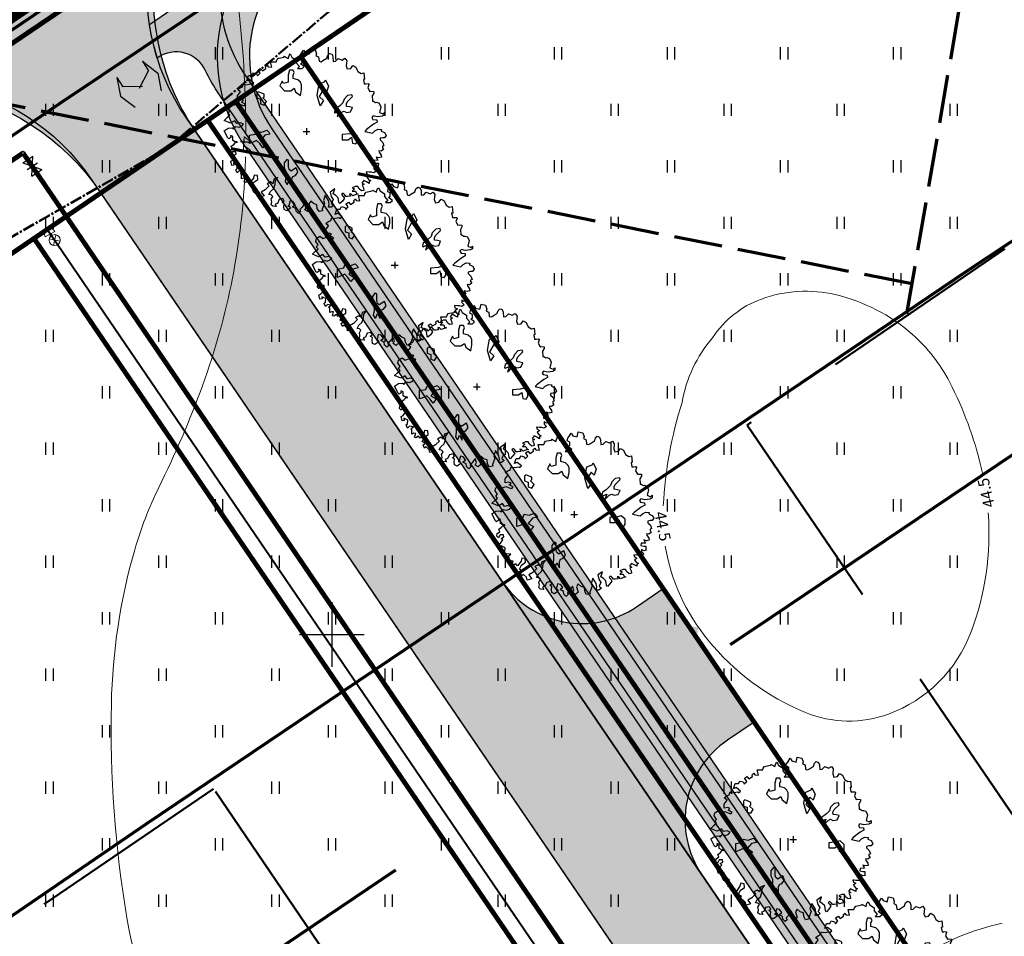
# Model space of a CAD drawing. Units: metres. Extents: x 554503 to 557649, y 6571072 to 6574048.
# Drawn here: x 555081 to 555142, y 6573631 to 6573688 of the extents above; entities that cross this region are included whole.
import ezdxf
from ezdxf.enums import TextEntityAlignment as Align

# ---------------------------------------------------------------- set-up
doc = ezdxf.new("R2010")
doc.units = ezdxf.units.M
doc.header["$MEASUREMENT"] = 0
doc.set_wipeout_variables(frame=1)
for name, pattern in [('CENTER2', [1.125, 0.75, -0.125, 0.125, -0.125]), ('DASHED', [19.05, 12.7, -6.35]), ('ED_PLANEERITAVA_ALA_P', [13.5, 7, -2.5, 1.5, -2.5]), ('ISOPOHI', [0.2, 0.1, 0.1]), ('KATASTRIPIIR', [0.02, 0.01, 0.01]), ('KRIIPS2', [4, 3, -1])]:
    doc.linetypes.add(name, pattern=pattern)
doc.layers.get('0').update_dxf_attribs({"linetype": 'CONTINUOUS', "lineweight": 0})
for name, color, linetype, lineweight in [('-Glisad', 7, 'CONTINUOUS', 13), ('-maasiiber_100', 5, 'CONTINUOUS', 30), ('0_gaasitoru', 192, 'Gaas3', 40), ('0_Pl_ala piir', 8, 'ED_PLANEERITAVA_ALA_P', 0), ('B- 1', 7, 'CONTINUOUS', 0), ('B- HALJASTUS', 3, 'CONTINUOUS', 9), ('B- Hoonestusala', 106, 'DASHED', 50), ('B- HORISONTAAL', 3, 'CONTINUOUS', 9), ('B- KAITSETSOON', 171, 'KRIIPS2', 70), ('B- Nähtavuskolmnurgad', 200, 'CENTER2', 50), ('B- PIIR', 18, 'CONTINUOUS', 70), ('B- Solidkõnnitee', 51, 'CONTINUOUS', 0), ('B- SolidTee', 9, 'CONTINUOUS', 0), ('KRJ_ol_ol_krundi piirid', 26, 'CONTINUOUS', 50), ('MergoSide', 210, 'MergoS', 25), ('MergoTV', 10, 'MergoTV', 25), ('PIIR', 36, 'CONTINUOUS', 0), ('VEE_S6LMED', 7, 'CONTINUOUS', 0), ('Vesi_elemendid', 7, 'CONTINUOUS', 0), ('Vesi_proj1', 5, 'Vesi1', 0), ('VORK', 7, 'CONTINUOUS', 0)]:
    doc.layers.add(name, color=color, linetype=linetype, lineweight=lineweight)
for name, color, linetype in [('ASKASVIT', 82, 'CONTINUOUS'), ('B- LM-TM', 7, 'CONTINUOUS'), ('B- Proj.sissesõit', 7, 'CONTINUOUS'), ('B- vork', 15, 'CONTINUOUS'), ('B- Y-TEED', 7, 'CONTINUOUS'), ('HALJASTUS', 3, 'CONTINUOUS'), ('Krundipiir', 10, 'CONTINUOUS'), ('Y-KÕNNITEE_AB', 7, 'CONTINUOUS'), ('Y-KÕNNITEE_SERV', 7, 'CONTINUOUS'), ('Y-MAHASÕIDU_AB', 7, 'CONTINUOUS'), ('Y-MAHASÕIT', 7, 'CONTINUOUS'), ('Y-SÕIDUTEE_AB', 7, 'CONTINUOUS'), ('Y-SÕIDUTEE_ÄÄR', 7, 'CONTINUOUS')]:
    doc.layers.add(name, color=color, linetype=linetype)
doc.styles.add('romans', font='romans.shx', dxfattribs={"width": 0.75})
doc.linetypes.add('Gaas3', pattern='A,3.4,-0.4,["G3",Standard,S=0.5,R=0,X=-0.1,Y=-0.25],-1.2', length=5)
doc.linetypes.add('MergoS', pattern='A,10,-0.5,["   S",Standard,S=2,R=0,X=-5,Y=-0.01],-8', length=18.5)
doc.linetypes.add('MergoTV', pattern='A,10,-0.5,["   W1.1",Standard,S=2,R=0,X=-5,Y=-0.01],-8', length=18.5)
doc.linetypes.add('Vesi1', pattern='A,3.4,-0.4,["V1",Standard,S=0.5,R=0,X=-0.1,Y=-0.25],-1.2', length=5)

# ---------------------------------------------------------------- blocks, each defined once
blk = doc.blocks.new('hein')
at = {"color": 0, "linetype": 'Continuous'}
for p, q in [((-0.46, 0.76), (-0.46, -0.76)), ((0.46, 0.76), (0.46, -0.76))]:
    blk.add_line(p, q, dxfattribs=at)
blk = doc.blocks.new('VKORIS')
at = {"color": 0, "linetype": 'Continuous'}
for p, q in [((0, 4), (0, -4)), ((-4, 0), (4, 0))]:
    blk.add_line(p, q, dxfattribs=at)
blk = doc.blocks.new('AS91015P')
at = {"layer": 'ASKASVIT'}
for p, q in [((-42, 0), (42, 0)), ((0, -42), (0, 42))]:
    blk.add_line(p, q, dxfattribs=at)
for points in [[(-6, 926), (12, 968), (48, 986), (77, 965), (77, 940), (84, 911), (102, 911), (134, 944), (176, 958), (183, 940), (201, 940), (223, 954), (244, 926), (240, 897), (255, 901), (294, 926), (319, 929), (326, 897), (316, 862), (355, 883), (358, 830), (387, 826), (394, 862), (394, 890), (433, 887), (444, 894), (451, 862), (433, 833), (461, 833), (490, 862), (512, 833), (505, 804), (505, 776), (500, 740), (526, 747), (540, 776), (565, 747), (597, 772), (608, 797), (618, 776), (643, 776), (625, 744), (608, 712), (640, 686), (654, 715), (665, 690), (697, 705), (729, 712), (736, 680), (711, 651), (682, 637), (682, 605), (697, 565), (711, 594), (740, 565), (740, 609), (768, 619), (775, 641), (786, 602), (797, 576), (775, 555), (772, 533), (800, 544), (804, 509), (804, 487), (782, 472), (765, 455), (782, 433), (804, 455), (826, 469), (861, 444), (893, 412), (878, 401), (822, 394), (793, 362), (772, 330), (711, 351), (750, 295), (804, 305), (843, 330), (890, 309), (915, 337), (939, 305), (939, 273), (897, 280), (854, 273), (790, 231), (854, 209), (890, 223), (964, 194), (982, 199), (993, 155), (954, 134), (907, 127), (893, 88), (861, 52), (897, 30), (964, 49), (993, 17), (971, -19), (936, -2), (890, -19)], [(890, -19), (942, -59), (968, -84), (993, -73), (1015, -98), (986, -126), (954, -130), (932, -172), (903, -140), (868, -169), (858, -204), (932, -223), (915, -223), (950, -197), (982, -244), (968, -276), (929, -280), (897, -276), (878, -302), (861, -276), (832, -294), (843, -340), (890, -361), (900, -390), (929, -376), (925, -418), (907, -437), (871, -430), (839, -437), (804, -418), (786, -437), (782, -465), (743, -444), (708, -405), (654, -386), (608, -383), (569, -354), (586, -401), (647, -415), (625, -444), (647, -486), (672, -462), (721, -511), (750, -561), (797, -526), (814, -583), (779, -590), (743, -626), (761, -647), (721, -665), (701, -639), (679, -676), (629, -654), (593, -604), (547, -607), (540, -647), (579, -658), (637, -700), (611, -722), (633, -754), (625, -772), (579, -757), (576, -779), (586, -804), (561, -804), (532, -804), (519, -818), (494, -786), (487, -833), (512, -857), (473, -875), (458, -857), (412, -853), (390, -904), (416, -900), (422, -926), (369, -939), (355, -914), (316, -882), (298, -904), (279, -872), (251, -875), (251, -918), (291, -936), (269, -958), (237, -954), (215, -921), (183, -932), (159, -900), (119, -868), (141, -861), (112, -914), (62, -914), (48, -943), (73, -936), (90, -961), (80, -975), (-9, -1018), (-41, -971), (-45, -921), (-34, -900), (-62, -879), (-52, -836), (-66, -801), (-91, -779), (-109, -818), (-99, -861), (-134, -889), (-119, -911), (-105, -943), (-138, -1018), (-173, -982), (-202, -950), (-227, -971), (-251, -950), (-294, -978), (-330, -968), (-359, -926), (-330, -886), (-348, -847), (-330, -804), (-320, -772), (-340, -754), (-365, -804), (-387, -782), (-398, -808), (-391, -853), (-441, -853), (-490, -818), (-519, -853), (-541, -821), (-554, -793), (-590, -779), (-580, -757), (-586, -711), (-590, -686), (-580, -676), (-601, -651), (-644, -704), (-630, -737), (-694, -718), (-694, -676), (-726, -658), (-715, -619), (-690, -607), (-722, -575), (-758, -600), (-762, -600), (-782, -572), (-754, -547), (-782, -504), (-804, -508), (-822, -486), (-801, -476), (-797, -430), (-865, -447), (-865, -412), (-865, -376), (-886, -369), (-907, -354), (-911, -337), (-922, -280), (-932, -273), (-925, -265), (-904, -226), (-943, -216), (-961, -201), (-922, -180), (-886, -126), (-851, -126), (-804, -87), (-779, -112), (-779, -55), (-804, -27), (-840, -76), (-854, -55), (-897, -55), (-911, -87), (-947, -80), (-961, -66), (-1008, -37), (-976, -15), (-961, 37), (-1022, 52), (-1011, 109), (-964, 123), (-939, 116), (-925, 148), (-872, 155), (-865, 180), (-879, 202), (-911, 251), (-947, 263), (-968, 287), (-957, 316), (-925, 327), (-868, 330), (-872, 359), (-904, 391), (-886, 440), (-907, 476), (-875, 498), (-814, 491), (-775, 504), (-782, 548), (-819, 576), (-797, 612), (-743, 637), (-718, 676), (-726, 712), (-647, 719), (-644, 705), (-590, 715), (-590, 737), (-593, 765), (-583, 772), (-580, 772), (-541, 759), (-497, 783), (-501, 797), (-497, 833), (-476, 833), (-441, 815), (-376, 819), (-376, 830), (-359, 855), (-362, 872), (-352, 901), (-305, 922), (-237, 904), (-219, 944), (-237, 965), (-205, 965), (-191, 940), (-183, 875), (-195, 826), (-173, 808), (-151, 823), (-144, 872), (-116, 875), (-91, 830), (-26, 744), (-2, 722), (19, 819), (-9, 847), (-30, 887), (-26, 929), (-6, 926)]]:
    blk.add_lwpolyline(points, dxfattribs=at)
for points in [[(59, 633), (17, 581), (28, 538), (38, 443), (101, 443), (101, 517), (69, 559), (144, 570), (154, 612), (122, 633)], [(-185, 382), (-208, 404), (-238, 434), (-253, 465), (-237, 494), (-245, 547), (-298, 569), (-305, 532), (-312, 495), (-342, 494), (-372, 509), (-432, 569), (-454, 562), (-447, 509), (-402, 465), (-357, 450), (-320, 412), (-305, 397), (-275, 352), (-237, 345), (-230, 352), (-253, 404)], [(-589, 158), (-615, 222), (-640, 234), (-563, 273), (-487, 247), (-525, 209), (-435, 158), (-385, 209), (-320, 171), (-448, 132), (-525, 145)], [(-611, -76), (-640, -106), (-655, -166), (-700, -166), (-730, -151), (-760, -166), (-760, -211), (-700, -225), (-611, -225), (-596, -286), (-626, -300), (-565, -330), (-506, -271), (-506, -196), (-536, -151), (-491, -136), (-446, -76), (-521, -61), (-580, -61)], [(662, -181), (630, -181), (587, -181), (556, -170), (545, -138), (503, -106), (450, -128), (471, -159), (492, -191), (471, -213), (439, -223), (355, -223), (345, -244), (387, -275), (450, -275), (492, -254), (545, -254), (566, -254), (619, -265), (651, -244), (651, -234), (598, -213)], [(-4, -619), (9, -555), (-16, -491), (9, -465), (34, -453), (47, -517), (111, -568), (150, -504), (201, -542), (150, -580), (111, -619), (137, -670), (150, -708), (47, -708), (34, -632)], [(-416, -540), (-431, -525), (-461, -525), (-476, -555), (-491, -599), (-476, -614), (-416, -614), (-401, -570), (-342, -570), (-327, -525), (-371, -495)]]:
    blk.add_lwpolyline(points, close=True, dxfattribs=at)
blk = doc.blocks.new('p-puu3-p')
at = {"layer": 'ASKASVIT'}
blk.add_blockref('AS91015P', (3, 1), dxfattribs=at)
blk = doc.blocks.new('-maasiiber_100')
at = {"layer": '-maasiiber_100', "color": 5}
for points in [[(-0.586, 0.218), (-0.373, -0.501)], [(-0.586, 0.218), (0.586, -0.218)], [(0.373, 0.501), (-0.373, -0.501)], [(-0.106, 0.36), (0.106, -0.36)], [(0.373, 0.501), (0.586, -0.218)]]:
    blk.add_lwpolyline(points, dxfattribs=at)
blk = doc.blocks.new('VKT_vk_vs_w')
at = {"layer": 'Vesi_elemendid', "color": 0, "linetype": 'Continuous'}
blk.add_line((0, 0), (0, 0), dxfattribs=at)
at = {"color": 0, "linetype": 'Continuous'}
blk.add_wipeout([(-0.099, -0.016), (-0.094, -0.035), (-0.086, -0.053), (-0.074, -0.068), (-0.059, -0.081), (-0.042, -0.091), (-0.023, -0.098), (-0.004, -0.1), (0.016, -0.099), (0.035, -0.094), (0.053, -0.086), (0.068, -0.074), (0.081, -0.059), (0.091, -0.042), (0.098, -0.023), (0.1, -0.004), (0.099, 0.016), (0.094, 0.035), (0.086, 0.053), (0.074, 0.068), (0.059, 0.081), (0.042, 0.091), (0.023, 0.098), (0.004, 0.1), (-0.016, 0.099), (-0.035, 0.094), (-0.053, 0.086), (-0.068, 0.074), (-0.081, 0.059), (-0.091, 0.042), (-0.098, 0.023), (-0.1, 0.004)], dxfattribs=at).dxf.layer = 'Vesi_elemendid'
at = {"layer": 'Vesi_elemendid', "color": 0, "linetype": 'Continuous'}
for radius in [0.1, 0.09, 0.08]:
    blk.add_circle((0, 0), radius, dxfattribs=at)

msp = doc.modelspace()

# ---------------------------------------------------------------- hatches: boundary and pattern name
at = {"layer": 'B- Solidkõnnitee'}
h = msp.add_hatch(color=256, dxfattribs=at)
h.paths.add_polyline_path([(555157.586, 6573587.745), (555160.006, 6573587.745), (555096.282, 6573681.326), (555095.669, 6573682.455), (555095.233, 6573683.463), (555094.986, 6573684.923), (555094.904, 6573685.985), (555095.068, 6573687.428), (555095.34, 6573688.489), (555095.83, 6573689.551), (555096.348, 6573690.422), (555096.893, 6573691.103), (555097.481, 6573691.72), (555098.41, 6573692.455), (555099.772, 6573693.381), (555100.325, 6573693.988), (555100.704, 6573694.52), (555101.249, 6573695.609), (555101.412, 6573696.698), (555101.439, 6573697.569), (555101.303, 6573698.495), (555101.003, 6573699.311), (555100.607, 6573700.048), (555098.034, 6573703.758), (555095.546, 6573702.082), (555097.943, 6573698.627), (555098.442, 6573697.855), (555098.687, 6573696.874), (555098.551, 6573695.894), (555098.252, 6573695.105), (555097.598, 6573694.343), (555096.481, 6573693.499), (555095.446, 6573692.464), (555094.519, 6573691.267), (555093.566, 6573689.373), (555093.212, 6573688.202), (555092.967, 6573686.705), (555092.912, 6573685.317), (555093.023, 6573684.226), (555093.284, 6573683.066), (555093.573, 6573682.289), (555093.951, 6573681.354), (555094.628, 6573680.201)])
h.paths.add_polyline_path([(555164.289, 6573581.265), (555161.878, 6573581.265), (555162.418, 6573580.418), (555163.78, 6573578.104), (555165.257, 6573575.367), (555166.537, 6573572.889), (555167.545, 6573570.603), (555168.526, 6573568.289), (555169.647, 6573565.249), (555170.465, 6573562.935), (555171.227, 6573560.321), (555171.646, 6573558.94), (555175.131, 6573545.756), (555175.515, 6573544.521), (555176.251, 6573543.105), (555177.095, 6573541.962), (555177.967, 6573540.982), (555179.139, 6573540.111), (555180.01, 6573539.348), (555180.501, 6573538.722), (555180.752, 6573538.098), (555181.072, 6573536.905), (555181.454, 6573536.789), (555182.353, 6573536.599), (555183.275, 6573536.409), (555182.684, 6573538.616), (555182.485, 6573539.192), (555181.995, 6573540.145), (555181.368, 6573540.88), (555180.633, 6573541.452), (555179.679, 6573542.214), (555178.835, 6573542.976), (555178.208, 6573543.739), (555177.581, 6573544.882), (555177.064, 6573546.268), (555173.579, 6573559.451), (555172.886, 6573561.833), (555171.932, 6573564.909), (555170.815, 6573567.958), (555169.834, 6573570.49), (555168.63, 6573573.177), (555167.376, 6573575.681), (555166.209, 6573577.938), (555165.069, 6573579.956)])
at = {"layer": 'B- SolidTee'}
msp.add_hatch(color=256, dxfattribs=at).paths.add_polyline_path([(555089.152, 6573692.226, -0.191926), (555094.979, 6573701.681), (555093.718, 6573700.83), (555078.12, 6573690.352), (555060.931, 6573678.775), (555064.861, 6573681.407, -0.204715), (555076.439, 6573683.622)])
h = msp.add_hatch(color=256, dxfattribs=at)
h.paths.add_polyline_path([(555088.972, 6573688.482), (555079.957, 6573682.38, -0.127905), (555085.641, 6573677.41), (555085.683, 6573677.347), (555091.472, 6573681.284, -0.129116)])
h.paths.add_polyline_path([(555088.972, 6573688.482, -0.062715), (555089.152, 6573692.226), (555076.439, 6573683.622, -0.062411), (555079.957, 6573682.38)])
h = msp.add_hatch(color=256, dxfattribs=at)
h.paths.add_polyline_path([(555091.472, 6573681.284), (555085.683, 6573677.347), (555150.997, 6573581.431), (555150.997, 6573587.745), (555155.166, 6573587.745)])
h.paths.add_polyline_path([(555146.421, 6573590.845), (555151.968, 6573590.845), (555151.968, 6573594.61), (555146.421, 6573594.61)], flags=24)
at = {"layer": 'Y-KÕNNITEE_AB'}
h = msp.add_hatch(color=31, dxfattribs=at)
edge = h.paths.add_edge_path()
edge.add_line((555088.701, 6573687.799), (555089.761, 6573688.514))
edge.add_arc((555088.084, 6573691.001), 3, 303.98958, 355.6423)
edge.add_arc((555102.542, 6573689.899), 11.5, 151.34815, 175.6423, ccw=False)
edge.add_arc((555089.818, 6573696.852), 3, 331.34815, 394.13759)
edge.add_line((555092.301, 6573698.535), (555091.95, 6573699.053))
edge.add_arc((555102.542, 6573689.899), 14, 130.82485, 139.16653, ccw=False)
edge.add_line((555093.39, 6573700.493), (555094.677, 6573698.595))
edge.add_arc((555092.194, 6573696.911), 3, -33.87842, 34.13699, ccw=False)
edge.add_arc((555102.542, 6573689.899), 9.5, 145.80335, 214.25283)
edge.add_line((555094.69, 6573684.552), (555160.977, 6573587.207))
edge.add_arc((555079.974, 6573532.048), 98, 14.80721, 34.25283, ccw=False)
edge.add_line((555174.719, 6573557.094), (555177.547, 6573546.395))
edge.add_arc((555184.798, 6573548.312), 7.5, 194.80721, 256.37032)
edge.add_arc((555182.324, 6573538.108), 3, 14.80721, 76.37032, ccw=False)
edge.add_line((555185.225, 6573538.875), (555185.889, 6573536.362))
edge.add_arc((555184.798, 6573548.312), 12, 265.33599, 275.21315, ccw=False)
edge.add_line((555183.823, 6573536.352), (555183.578, 6573537.278))
edge.add_arc((555180.678, 6573536.511), 3, 14.80721, 70.75142)
edge.add_arc((555184.798, 6573548.312), 9.5, 194.80721, 250.75142, ccw=False)
edge.add_line((555175.614, 6573545.884), (555172.786, 6573556.583))
edge.add_arc((555079.974, 6573532.048), 96, 14.80721, 34.25283)
edge.add_line((555159.324, 6573586.081), (555093.037, 6573683.427))
edge.add_arc((555102.542, 6573689.899), 11.5, 205.48634, 214.25283, ccw=False)
edge.add_arc((555090.356, 6573684.09), 2, 25.48634, 123.98958)
edge.add_line((555089.238, 6573685.749), (555089.183, 6573685.712))
edge.add_arc((555102.542, 6573689.899), 14, 188.62994, 197.40433, ccw=False)
at = {"layer": 'Y-MAHASÕIDU_AB'}
msp.add_hatch(color=254, dxfattribs=at).paths.add_polyline_path([(555120.522, 6573652.836), (555118.868, 6573651.71, -0.414214), (555110.532, 6573653.292), (555122.915, 6573635.108, -0.414214), (555124.497, 6573643.445), (555126.15, 6573644.57)])
at = {"layer": 'Y-SÕIDUTEE_AB'}
h = msp.add_hatch(color=254, dxfattribs=at)
edge = h.paths.add_edge_path()
edge.add_line((555407.959, 6573344.874), (555405.879, 6573363.273))
edge.add_arc((555391.968, 6573361.7), 14, -87.52749, 6.44989, ccw=False)
edge.add_line((555392.572, 6573347.713), (555346.186, 6573345.71))
edge.add_arc((555349.788, 6573262.288), 83.5, 92.47251, 116.27701)
edge.add_line((555312.821, 6573337.159), (555265.105, 6573313.6))
edge.add_arc((555259.793, 6573324.36), 12, 202.19127, 296.27701, ccw=False)
edge.add_line((555248.682, 6573319.828), (555209.524, 6573415.823))
edge.add_arc((555437.765, 6573508.926), 246.5, 194.80721, 202.19127, ccw=False)
edge.add_line((555199.451, 6573445.929), (555181.12, 6573515.275))
edge.add_arc((555192.721, 6573518.342), 12, 104.75221, 194.80721, ccw=False)
edge.add_line((555189.665, 6573529.946), (555237.091, 6573542.434))
edge.add_arc((555240.641, 6573522.763), 19.989, 60.42916, 100.22984, ccw=False)
edge.add_line((555250.505, 6573540.148), (555262.354, 6573533.421))
edge.add_arc((555267.292, 6573542.117), 10, 240.4117, 284.62688)
edge.add_line((555269.817, 6573532.441), (555270.899, 6573532.723))
edge.add_arc((555267.742, 6573544.818), 12.5, 284.62683, 464.98169)
edge.add_line((555264.511, 6573556.893), (555187.854, 6573536.708))
edge.add_arc((555184.798, 6573548.312), 12, 194.80721, 284.75221, ccw=False)
edge.add_line((555173.197, 6573545.245), (555170.369, 6573555.944))
edge.add_arc((555079.974, 6573532.048), 93.5, 14.80721, 34.25283)
edge.add_line((555157.257, 6573584.674), (555090.97, 6573682.019))
edge.add_arc((555102.542, 6573689.899), 14, 123.91107, 214.25283, ccw=False)
edge.add_line((555094.732, 6573701.518), (555080.139, 6573691.708))
edge.add_line((555080.139, 6573691.708), (555065.679, 6573681.925))
edge.add_arc((555073.524, 6573670.329), 14, 34.25283, 124.08113, ccw=False)
edge.add_line((555085.096, 6573678.209), (555151.471, 6573580.734))
edge.add_arc((555079.974, 6573532.048), 86.5, 14.80721, 34.25283, ccw=False)
edge.add_line((555163.601, 6573554.155), (555192.683, 6573444.14))
edge.add_arc((555437.765, 6573508.926), 253.5, 194.80721, 202.19127)
edge.add_line((555203.042, 6573413.179), (555242.703, 6573315.95))
edge.add_arc((555230.666, 6573311.04), 13, -63.48984, 22.19127, ccw=False)
edge.add_line((555236.469, 6573299.407), (555228.452, 6573295.408))
edge.add_line((555228.452, 6573295.408), (555083.184, 6573222.312))
edge.add_arc((555077.79, 6573233.031), 12, 206.41372, 296.7106, ccw=False)
edge.add_line((555067.043, 6573227.693), (554904.356, 6573555.225))
edge.add_arc((554918.686, 6573562.343), 16, 125.94203, 206.41372, ccw=False)
edge.add_line((554909.294, 6573575.297), (554895.46, 6573565.267))
edge.add_line((554895.46, 6573565.267), (554879.289, 6573554.447))
edge.add_arc((554887.075, 6573542.811), 14, 26.41372, 123.7871, ccw=False)
edge.add_line((554899.613, 6573549.039), (554930.743, 6573486.365))
edge.add_arc((554918.205, 6573480.137), 14, -57.75221, 26.41372, ccw=False)
edge.add_line((554925.675, 6573468.297), (554847.432, 6573418.933))
edge.add_arc((554854.059, 6573408.335), 12.5, 122.01836, 302.37312)
edge.add_line((554860.752, 6573397.778), (554861.696, 6573398.376))
edge.add_arc((554856.342, 6573406.822), 10, 302.37312, 346.5883)
edge.add_line((554866.069, 6573404.503), (554869.229, 6573417.756))
edge.add_arc((554888.672, 6573413.114), 19.989, 126.77016, 166.57084, ccw=False)
edge.add_line((554876.706, 6573429.126), (554928.258, 6573461.65))
edge.add_arc((554934.661, 6573451.501), 12, 26.41372, 122.24779, ccw=False)
edge.add_line((554945.409, 6573456.84), (555060.845, 6573224.435))
edge.add_arc((555050.097, 6573219.097), 12, -63.2894, 26.41372, ccw=False)
edge.add_line((555055.491, 6573208.377), (554998.094, 6573179.496))
edge.add_arc((555067.09, 6573042.376), 153.5, 116.7106, 128.5132)
edge.add_line((554971.506, 6573162.485), (554947.078, 6573143.044))
edge.add_arc((554938.36, 6573153.999), 14, 218.32895, 308.5132, ccw=False)
edge.add_line((554927.377, 6573145.316), (554930.676, 6573141.065))
edge.add_line((554930.676, 6573141.065), (554949.01, 6573117.854))
edge.add_arc((554960.018, 6573126.504), 14, 128.5132, 218.15928, ccw=False)
edge.add_line((554951.3, 6573137.459), (554975.865, 6573157.008))
edge.add_arc((555067.09, 6573042.376), 146.5, 116.7106, 128.5132, ccw=False)
edge.add_line((555001.24, 6573173.243), (555060.221, 6573202.921))
edge.add_arc((555065.615, 6573192.202), 12, 30.50339, 116.7106, ccw=False)
edge.add_line((555075.954, 6573198.293), (555095.181, 6573165.656))
edge.add_arc((554967.923, 6573090.685), 147.7, 22.95125, 30.50339, ccw=False)
edge.add_line((555103.931, 6573148.28), (555110.189, 6573133.501))
edge.add_arc((555100.981, 6573129.602), 10, -67.8954, 22.95125, ccw=False)
edge.add_line((555104.744, 6573120.337), (555109.989, 6573122.473))
edge.add_line((555109.989, 6573122.473), (555127.361, 6573129.313))
edge.add_arc((555123.852, 6573138.678), 10, 202.95125, 290.53951, ccw=False)
edge.add_line((555114.644, 6573134.778), (555108.167, 6573150.074))
edge.add_arc((554967.923, 6573090.685), 152.3, 22.95125, 30.50339)
edge.add_line((555099.145, 6573167.991), (555080.88, 6573198.994))
edge.add_arc((555091.219, 6573205.085), 12, 116.7106, 210.50339, ccw=False)
edge.add_line((555085.825, 6573215.805), (555231.599, 6573289.155))
edge.add_arc((556578.478, 6570612.416), 2996.5, 116.567007, 116.710597, ccw=False)
edge.add_arc((555243.678, 6573281.789), 12, 22.19127, 116.56701, ccw=False)
edge.add_line((555254.789, 6573286.321), (555261.141, 6573270.751))
edge.add_arc((555190.307, 6573241.857), 76.5, 2.90871, 22.19127, ccw=False)
edge.add_line((555266.708, 6573245.739), (555267.453, 6573231.082))
edge.add_arc((555247.479, 6573230.067), 20, -41.03865, 2.90871, ccw=False)
edge.add_line((555262.564, 6573216.936), (555253.483, 6573206.39))
edge.add_arc((555261.026, 6573199.824), 10, 138.96135, 183.17653)
edge.add_line((555251.041, 6573199.27), (555251.103, 6573198.154))
edge.add_arc((555263.584, 6573198.847), 12.5, 183.17591, 363.17715)
edge.add_line((555276.065, 6573199.539), (555273.699, 6573246.095))
edge.add_arc((555190.307, 6573241.857), 83.5, 2.90871, 22.19127)
edge.add_line((555267.622, 6573273.395), (555260.772, 6573290.189))
edge.add_arc((555272.809, 6573295.099), 13, 116.27701, 202.19127, ccw=False)
edge.add_line((555267.054, 6573306.756), (555315.92, 6573330.883))
edge.add_arc((555349.788, 6573262.288), 76.5, 92.47251, 116.27701, ccw=False)
edge.add_line((555346.488, 6573338.717), (555392.729, 6573340.713))
edge.add_arc((555393.419, 6573324.728), 16, 4.27002, 92.47251, ccw=False)
edge.add_line((555409.374, 6573325.92), (555407.959, 6573344.874))
h.paths.add_polyline_path([(554857.004, 6573403.69, -1), (554851.114, 6573412.98), (554856.399, 6573416.33, -0.673143), (554860.923, 6573413.101), (554859.26, 6573406.126, -0.195355), (554857.948, 6573404.288)], flags=16)
h.paths.add_polyline_path([(555269.131, 6573539.496, 0.012632), (555269.398, 6573539.573, -0.012632)], flags=16)
h.paths.add_polyline_path([(555258.763, 6573201.794, 0.195355), (555258.031, 6573199.658), (555258.093, 6573198.542, 1), (555269.076, 6573199.152), (555268.729, 6573205.399, 0.673143), (555263.471, 6573207.202)], flags=16)
edge = h.paths.add_edge_path(flags=0)
edge.add_arc((555267.292, 6573542.117), 2.75, 240.4117, 284.62688)
edge.add_line((555267.986, 6573539.456), (555269.068, 6573539.738))
edge.add_arc((555267.742, 6573544.818), 5.25, 284.62688, 464.62688)
edge.add_line((555266.416, 6573549.898), (555260.362, 6573548.318))
edge.add_arc((555261.057, 6573545.657), 2.75, 104.62688, 240.4117)
edge.add_line((555259.699, 6573543.265), (555265.934, 6573539.725))

# ---------------------------------------------------------------- linework, layer by layer
at = {"layer": '-Glisad', "linetype": 'Continuous', "ltscale": 0.5}
for p, q in [((555082.847, 6573674.96), (555082.237, 6573674.626)), ((555082.904, 6573674.762), (555082.757, 6573674.097)), ((555083.163, 6573674.356), (555082.498, 6573674.503))]:
    msp.add_line(p, q, dxfattribs=at)
msp.add_circle((555082.83, 6573674.43), 0.341, dxfattribs=at)
msp.add_arc((555082.542, 6573674.793), 0.348, 28.67965, 208.67965, dxfattribs=at)
at = {"layer": '0_gaasitoru', "ltscale": 2.7}
for p, q in [((555082.538, 6573674.79), (555082.593, 6573674.679)), ((555082.639, 6573674.711), (555082.572, 6573674.809))]:
    msp.add_line(p, q, dxfattribs=at)
at = {"layer": '0_Pl_ala piir', "color": 252, "const_width": 2}
msp.add_lwpolyline([(554888.618, 6573559.3), (554896.237, 6573564.545), (555007.309, 6573639.706), (555358.166, 6573877.163), (555368.771, 6573800.893), (555265.319, 6573766.096), (555277.312, 6573685.919), (555385.245, 6573698.406), (555389.602, 6573641.867), (555367.444, 6573562.109), (555369.88, 6573537.423), (555404.749, 6573368.65), (555406.536, 6573333.822), (555403.243, 6573333.68)], dxfattribs=at)
at = {"layer": 'B- Hoonestusala'}
for points in [[(555236.102, 6573656.979), (555220.302, 6573727.672), (555125.716, 6573662.974), (555153.26, 6573622.526), (555236.102, 6573656.979)], [(555043.767, 6573607.094), (555025.449, 6573594.605), (555052.409, 6573554.763), (555121.376, 6573598.281), (555092.67, 6573640.437), (555045.607, 6573608.349)]]:
    msp.add_lwpolyline(points, dxfattribs=at)
at = {"layer": 'B- HORISONTAAL', "linetype": 'ISOPOHI'}
for points in [[(555093.057, 6573695.469, -0.056897), (555094.669, 6573681.099, -0.078849)], [(555094.648, 6573679.581, -0.002513), (555094.629, 6573678.941, -0.078849), (555091.98, 6573665.401, -0.027164), (555089.283, 6573659.107, 0.044983), (555087.788, 6573655.246, 0.064611), (555086.34, 6573645.684, 0.046971), (555087.303, 6573632.441, 0.121339), (555091.71, 6573622.243, -0.060362), (555093.272, 6573619.571, -0.026785)], [(555140.301, 6573659.994, 0.00498), (555140.224, 6573660.334, 0.061294), (555138.252, 6573665.644, 0.093085), (555135.943, 6573668.597, 0.123662), (555131.177, 6573671.051, 0.145523), (555126.604, 6573670.778, 0.162134), (555123.582, 6573668.383, 0.137676), (555121.69, 6573664.361)], [(555121.69, 6573664.361, 0.063478), (555120.528, 6573657.972, 0.153453)], [(555120.644, 6573655.467, 0.128347), (555123.291, 6573649.656, 0.125215), (555129.343, 6573645.161, 0.187452), (555134.474, 6573645.063, 0.218171), (555139.575, 6573650.12, 0.108142), (555140.654, 6573657.528, 0.061294)], [(555141.524, 6573632.112, 0.189608), (555132.315, 6573625.973, 0.044672), (555126.962, 6573608.018, -0.108404), (555120.517, 6573596.178, -0.018624), (555113.256, 6573589.72, 0.210501), (555107.811, 6573576.033, 0.017533), (555106.554, 6573555.694, -0.014213), (555103.188, 6573536.468, 0.084587), (555103.024, 6573532.444, 0.090981), (555113.753, 6573507.659, -0.000919), (555120.635, 6573493.022, 0.042903), (555133.755, 6573476.582)]]:
    msp.add_lwpolyline(points, format="xyb", dxfattribs=at)
at = {"layer": 'B- KAITSETSOON'}
for p, q in [((555135.612, 6573669.869), (555154.502, 6573779.488)), ((555135.93, 6573671.711), (555026.828, 6573693.388))]:
    msp.add_line(p, q, dxfattribs=at)
at = {"layer": 'B- KAITSETSOON', "color": 0, "ltscale": 35, "flags": 128}
msp.add_lwpolyline([(555340.573, 6573858.02), (555319.281, 6573843.227), (555297.99, 6573828.926), (555281.416, 6573817.428), (555265.877, 6573806.944), (555249.535, 6573795.953), (555233.91, 6573785.463), (555217.009, 6573773.927), (555200.011, 6573762.234), (555183.055, 6573750.566), (555163.447, 6573737.122), (555147.072, 6573726.237), (555132.701, 6573716.171), (555117.099, 6573705.752), (555098.745, 6573693.364), (555083.145, 6573682.885), (555065.994, 6573671.319), (555050.481, 6573660.723), (555033.087, 6573648.711), (555016.386, 6573637.52), (555000.405, 6573626.35), (554984.5, 6573615.729), (554968.851, 6573605.047), (554943.951, 6573587.83), (554926.202, 6573575.926), (554908.508, 6573563.831), (554895.576, 6573554.084), (554879.672, 6573543.979), (554864.284, 6573533.534), (554847.862, 6573522.106), (554831.311, 6573510.618), (554820.094, 6573502.947), (554802.781, 6573490.952), (554784.309, 6573478.187), (554767.716, 6573466.86), (554752.817, 6573457.458), (554687.473, 6573411.324)], dxfattribs=at)
at = {"layer": 'B- KAITSETSOON', "ltscale": 35, "flags": 128}
msp.add_lwpolyline([(555377.191, 6573834.755), (555341.846, 6573810.197), (555320.543, 6573795.889), (555304.003, 6573784.414), (555288.225, 6573773.769), (555271.859, 6573762.762), (555256.333, 6573752.339), (555239.62, 6573740.931), (555222.682, 6573729.279), (555205.702, 6573717.595), (555185.83, 6573703.969), (555169.621, 6573693.195), (555155.285, 6573683.154), (555139.395, 6573672.542), (555121.086, 6573660.184), (555105.48, 6573649.702), (555088.458, 6573638.222), (555073.126, 6573627.75), (555055.586, 6573615.638), (555038.979, 6573604.51), (555022.972, 6573593.321), (555006.883, 6573582.577), (554991.501, 6573572.078), (554966.468, 6573554.768), (554948.63, 6573542.804), (554931.844, 6573531.331), (554918.375, 6573521.179), (554901.635, 6573510.543), (554886.941, 6573500.569), (554870.689, 6573489.259), (554854.006, 6573477.679), (554842.774, 6573469.998), (554825.541, 6573458.058), (554806.955, 6573445.215), (554789.672, 6573433.417), (554775.041, 6573424.184), (554751.954, 6573407.885), (554763.764, 6573397.499), (554767.687, 6573394.014), (554770.511, 6573391.484), (554771.651, 6573390.457), (554775.517, 6573386.953), (554779.396, 6573383.403), (554783.255, 6573379.836), (554787.094, 6573376.254), (554814.603, 6573350.342), (554842.442, 6573320.879), (554845.993, 6573317.094), (554849.528, 6573313.298), (554853.047, 6573309.493), (554856.54, 6573305.69), (554858.817, 6573303.198), (554860.056, 6573301.838), (554863.511, 6573298.026), (554866.97, 6573294.186), (554870.414, 6573290.339), (554873.843, 6573286.483), (554877.258, 6573282.621), (554880.66, 6573278.752), (554884.048, 6573274.875), (554887.423, 6573270.992), (554890.786, 6573267.103), (554894.135, 6573263.208), (554897.472, 6573259.307), (554900.797, 6573255.401), (554904.11, 6573251.49), (554907.399, 6573247.589), (554908.064, 6573246.798), (554910.705, 6573243.65), (554913.981, 6573239.728), (554917.249, 6573235.799), (554920.507, 6573231.867), (554923.754, 6573227.931), (554926.992, 6573223.991), (554930.22, 6573220.048), (554933.439, 6573216.103), (554936.648, 6573212.156), (554939.849, 6573208.206), (554943.042, 6573204.253), (554946.226, 6573200.299), (554949.402, 6573196.344), (554952.57, 6573192.387), (554955.731, 6573188.43), (554958.886, 6573184.471), (554962.033, 6573180.512), (554965.173, 6573176.553), (554968.294, 6573172.61), (554971.423, 6573168.65), (554974.548, 6573164.689), (554977.666, 6573160.73), (554980.78, 6573156.77), (554983.889, 6573152.812), (554986.992, 6573148.856), (554990.092, 6573144.9), (554993.189, 6573140.946), (554996.28, 6573136.996), (554999.37, 6573133.045), (555002.456, 6573129.098), (555005.538, 6573125.154), (555007.762, 6573122.309), (555008.621, 6573121.209), (555011.698, 6573117.272), (555014.777, 6573113.333), (555017.856, 6573109.393), (555030.881, 6573092.726)], dxfattribs=at)
at = {"layer": 'B- KAITSETSOON', "ltscale": 25, "flags": 128}
msp.add_lwpolyline([(555352.108, 6573803.933), (555348.051, 6573801.114), (555326.745, 6573786.804), (555310.214, 6573775.335), (555294.37, 6573764.646), (555277.998, 6573753.634), (555262.499, 6573743.229), (555245.837, 6573731.857), (555228.916, 6573720.216), (555211.93, 6573708.528), (555191.985, 6573694.852), (555175.822, 6573684.108), (555161.496, 6573674.074), (555145.527, 6573663.409), (555127.229, 6573651.06), (555111.622, 6573640.576), (555094.635, 6573629.12), (555079.354, 6573618.682), (555061.773, 6573606.542), (555045.193, 6573595.432), (555029.178, 6573584.238), (555013.038, 6573573.461), (554943.801, 6573526.199)], dxfattribs=at)
at = {"layer": 'B- LM-TM', "ltscale": 0.4}
for p, q in [((555088.279, 6573685.511), (555089.227, 6573684.782)), ((555088.279, 6573685.511), (555088.649, 6573684.917)), ((555086.675, 6573684.512), (555087.045, 6573683.918)), ((555086.675, 6573684.512), (555086.91, 6573683.339)), ((555088.081, 6573683.842), (555088.649, 6573684.917)), ((555089.227, 6573684.782), (555089.426, 6573683.669)), ((555088.26, 6573683.953), (555087.045, 6573683.918)), ((555086.91, 6573683.339), (555087.822, 6573682.67))]:
    msp.add_line(p, q, dxfattribs=at)
for points in [[(555088.279, 6573685.511), (555089.426, 6573683.669), (555089.227, 6573684.782)], [(555086.675, 6573684.512), (555087.822, 6573682.67), (555086.91, 6573683.339)], [(555088.081, 6573683.842), (555088.609, 6573683.348), (555088.649, 6573684.917), (555089.093, 6573684.204)], [(555088.26, 6573683.953), (555088.461, 6573683.233), (555087.045, 6573683.918), (555087.489, 6573683.205)], [(555088.266, 6573683.502), (555088.444, 6573683.613), (555089.598, 6573681.363), (555089.776, 6573681.474)]]:
    msp.add_solid(points, dxfattribs=at)
at = {"layer": 'B- Nähtavuskolmnurgad'}
for points in [[(555089.827, 6573680.146), (555244.618, 6573810.901)], [(554915.899, 6573580.579), (555089.649, 6573680.057)]]:
    msp.add_lwpolyline(points, dxfattribs=at)
at = {"layer": 'B- PIIR', "linetype": 'KATASTRIPIIR', "flags": 128}
msp.add_lwpolyline([(555114.902, 6573384.841), (555200.497, 6573405.91), (555309.402, 6573432.744), (555254.112, 6573680.504), (555276.439, 6573683.098), (555263.879, 6573766.984), (555367.363, 6573801.792), (555357.168, 6573874.899), (555008.038, 6573638.63)], dxfattribs=at)
at = {"layer": 'B- Proj.sissesõit', "ltscale": 5}
msp.add_solid([(555121.734, 6573645.842), (555122.717, 6573650.434), (555118.059, 6573651.029)], dxfattribs=at)
at = {"layer": 'B- Y-TEED'}
for points in [[(555112.082, 6573713.224), (555095.546, 6573702.082, 0.415655), (555091.529, 6573681.199), (555158.704, 6573582.55, -0.085052), (555169.712, 6573558.429), (555173.197, 6573545.245, 0.413932), (555187.854, 6573536.708), (555264.511, 6573556.893)], [(555097.352, 6573694.154), (555097.289, 6573694.111, 0.415048), (555094.628, 6573680.201), (555160.357, 6573583.676, -0.085052), (555171.646, 6573558.94), (555175.131, 6573545.756)], [(555099.302, 6573693.058), (555098.41, 6573692.455, 0.415048), (555096.282, 6573681.326), (555162.01, 6573584.801, -0.085052), (555173.579, 6573559.451), (555177.064, 6573546.268)], [(555060.94, 6573678.765), (555064.861, 6573681.407, -0.412774), (555085.641, 6573677.41), (555152.918, 6573578.61, -0.085052), (555162.944, 6573556.64), (555195.982, 6573431.663, 0.03223), (555198.168, 6573425.129), (555243.041, 6573315.123, -0.391295), (555237.323, 6573299.871), (555083.184, 6573222.312, -0.415732), (555067.043, 6573227.693), (555012.004, 6573338.501), (554903.995, 6573555.952, -0.373588), (554908.939, 6573574.99), (554921.156, 6573583.379)]]:
    msp.add_lwpolyline(points, format="xyb", dxfattribs=at)
at = {"layer": 'KRJ_ol_ol_krundi piirid', "linetype": 'KATASTRIPIIR', "flags": 128}
msp.add_lwpolyline([(555008.43, 6573638.05), (555112.32, 6573391.03), (555114.65, 6573385.5), (555200.33, 6573406.59), (555308.57, 6573433.26), (555253.26, 6573681.11), (555275.64, 6573683.71), (555263.1, 6573767.46), (555366.59, 6573802.27), (555356.63, 6573873.69)], close=True, dxfattribs=at)
at = {"layer": 'Krundipiir', "const_width": 0.3}
for points in [[(554889.752, 6573557.653), (554897.364, 6573562.894), (555008.43, 6573638.05), (555360.468, 6573876.306)], [(554696.201, 6573412.491), (555358.166, 6573862.642)], [(555192.112, 6573426.736), (555155.198, 6573566.378), (555081.549, 6573674.536)]]:
    msp.add_lwpolyline(points, dxfattribs=at)
msp.add_lwpolyline([(555256.881, 6573320.907), (555211.313, 6573432.617, -0.03223), (555210.986, 6573433.594), (555173.659, 6573574.802), (555098.087, 6573685.782)], format="xyb", dxfattribs=at)
at = {"layer": 'PIIR', "color": 36, "linetype": 'KATASTRIPIIR', "flags": 128}
msp.add_lwpolyline([(555114.902, 6573384.841), (555200.497, 6573405.91), (555309.402, 6573432.744), (555254.112, 6573680.504), (555276.439, 6573683.098), (555263.879, 6573766.984), (555367.363, 6573801.792), (555357.168, 6573874.899), (555008.038, 6573638.63)], dxfattribs=at)
at = {"layer": 'Vesi_proj1', "linetype": 'Vesi1', "ltscale": 3}
for points in [[(555054.207, 6573661.699, 0.3, 0.3, 0), (555080.871, 6573679.831, 0.3, 0.3, 0)], [(555080.871, 6573679.831, 0.3, 0.3, 0), (555107.358, 6573640.91, 0.3, 0.3, 0)], [(555107.358, 6573640.91, 0.3, 0.3, 0), (555121.977, 6573619.442, 0.3, 0.3, 0)]]:
    msp.add_lwpolyline(points, format="xyseb", dxfattribs=at)
at = {"layer": 'Y-KÕNNITEE_SERV', "ltscale": 5, "flags": 128}
for points in [[(555088.701, 6573687.799), (555089.761, 6573688.514, 0.229273), (555091.076, 6573690.773, -0.106402), (555092.45, 6573695.413, 0.281038), (555092.301, 6573698.535), (555091.95, 6573699.053, -0.036414), (555093.39, 6573700.493), (555094.677, 6573698.595, -0.305804), (555094.685, 6573695.239, 0.307876), (555094.69, 6573684.552), (555160.977, 6573587.207, -0.085052)], [(555159.324, 6573586.081), (555093.037, 6573683.427, -0.03827), (555092.161, 6573684.951, 0.458381), (555089.238, 6573685.749), (555089.183, 6573685.712, -0.038304), (555088.701, 6573687.799)]]:
    msp.add_lwpolyline(points, format="xyb", dxfattribs=at)
at = {"layer": 'Y-MAHASÕIT'}
msp.add_lwpolyline([(555126.15, 6573644.57), (555124.497, 6573643.445, 0.414214), (555122.915, 6573635.108), (555110.532, 6573653.292), (555110.532, 6573653.292, 0.414214), (555118.868, 6573651.71), (555120.522, 6573652.836), (555126.15, 6573644.57)], format="xyb", dxfattribs=at)
at = {"layer": 'Y-SÕIDUTEE_ÄÄR'}
msp.add_lwpolyline([(555157.257, 6573584.674), (555090.97, 6573682.019, -0.415962), (555094.732, 6573701.518), (555080.139, 6573691.708), (555065.679, 6573681.925, -0.413336), (555085.096, 6573678.209), (555151.471, 6573580.734, -0.085052)], format="xyb", dxfattribs=at)

# ---------------------------------------------------------------- block references
at = {"layer": '-maasiiber_100', "rotation": 107.7679685591343}
msp.add_blockref('-maasiiber_100', (555081.446, 6573679.013), dxfattribs=at)
at = {"layer": 'B- 1', "xscale": 0.005000000819563866, "yscale": 0.005000000819563866, "zscale": 0.005000000000000001, "rotation": 270}
for p in [(555098.422, 6573681.173), (555103.885, 6573672.888), (555108.971, 6573665.356), (555114.999, 6573657.448), (555128.562, 6573637.301), (555134.213, 6573628.64)]:
    msp.add_blockref('p-puu3-p', p, dxfattribs=at)
at = {"layer": 'B- HALJASTUS', "xscale": 0.5, "yscale": 0.5, "zscale": 0.5}
for p in [(555093, 6573686), (555100, 6573686), (555107, 6573686), (555114, 6573686), (555121, 6573686), (555128, 6573686), (555135, 6573686), (555082.5, 6573682.5), (555089.5, 6573682.5), (555096.5, 6573682.5), (555103.5, 6573682.5), (555110.5, 6573682.5), (555117.5, 6573682.5), (555124.5, 6573682.5), (555131.5, 6573682.5), (555138.5, 6573682.5), (555086, 6573679), (555093, 6573679), (555100, 6573679), (555107, 6573679), (555114, 6573679), (555121, 6573679), (555128, 6573679), (555135, 6573679), (555082.5, 6573675.5), (555089.5, 6573675.5), (555096.5, 6573675.5), (555103.5, 6573675.5), (555110.5, 6573675.5), (555117.5, 6573675.5), (555124.5, 6573675.5), (555131.5, 6573675.5), (555138.5, 6573675.5), (555086, 6573672), (555093, 6573672), (555100, 6573672), (555107, 6573672), (555114, 6573672), (555121, 6573672), (555128, 6573672), (555135, 6573672), (555082.5, 6573668.5), (555089.5, 6573668.5), (555096.5, 6573668.5), (555103.5, 6573668.5), (555110.5, 6573668.5), (555117.5, 6573668.5), (555124.5, 6573668.5), (555131.5, 6573668.5), (555138.5, 6573668.5), (555086, 6573665), (555093, 6573665), (555100, 6573665), (555107, 6573665), (555114, 6573665), (555121, 6573665), (555128, 6573665), (555135, 6573665), (555082.5, 6573661.5), (555089.5, 6573661.5), (555096.5, 6573661.5), (555103.5, 6573661.5), (555110.5, 6573661.5), (555117.5, 6573661.5), (555124.5, 6573661.5), (555131.5, 6573661.5), (555138.5, 6573661.5), (555086, 6573658), (555093, 6573658), (555100, 6573658), (555107, 6573658), (555114, 6573658), (555121, 6573658), (555128, 6573658), (555135, 6573658), (555082.5, 6573654.5), (555089.5, 6573654.5), (555096.5, 6573654.5), (555103.5, 6573654.5), (555110.5, 6573654.5), (555117.5, 6573654.5), (555124.5, 6573654.5), (555131.5, 6573654.5), (555138.5, 6573654.5), (555086, 6573651), (555093, 6573651), (555100, 6573651), (555107, 6573651), (555114, 6573651), (555121, 6573651), (555128, 6573651), (555135, 6573651), (555082.5, 6573647.5), (555089.5, 6573647.5), (555096.5, 6573647.5), (555103.5, 6573647.5), (555110.5, 6573647.5), (555117.5, 6573647.5), (555124.5, 6573647.5), (555131.5, 6573647.5), (555138.5, 6573647.5), (555086, 6573644), (555093, 6573644), (555100, 6573644), (555107, 6573644), (555114, 6573644), (555121, 6573644), (555128, 6573644), (555135, 6573644), (555082.5, 6573640.5), (555089.5, 6573640.5), (555096.5, 6573640.5), (555103.5, 6573640.5), (555110.5, 6573640.5), (555117.5, 6573640.5), (555124.5, 6573640.5), (555131.5, 6573640.5), (555138.5, 6573640.5), (555086, 6573637), (555093, 6573637), (555100, 6573637), (555107, 6573637), (555114, 6573637), (555121, 6573637), (555128, 6573637), (555135, 6573637), (555082.5, 6573633.5), (555089.5, 6573633.5), (555096.5, 6573633.5), (555103.5, 6573633.5), (555110.5, 6573633.5), (555117.5, 6573633.5), (555124.5, 6573633.5), (555131.5, 6573633.5), (555138.5, 6573633.5)]:
    msp.add_blockref('hein', p, dxfattribs=at)
at = {"layer": 'B- vork', "xscale": 0.5, "yscale": 0.5, "zscale": 0.5}
msp.add_blockref('VKORIS', (555100, 6573650), dxfattribs=at)
at = {"layer": 'HALJASTUS', "lineweight": 9, "xscale": 0.5, "yscale": 0.5, "zscale": 0.5}
for p in [(555093, 6573686), (555100, 6573686), (555107, 6573686), (555114, 6573686), (555121, 6573686), (555128, 6573686), (555135, 6573686), (555082.5, 6573682.5), (555089.5, 6573682.5), (555096.5, 6573682.5), (555103.5, 6573682.5), (555110.5, 6573682.5), (555117.5, 6573682.5), (555124.5, 6573682.5), (555131.5, 6573682.5), (555138.5, 6573682.5), (555086, 6573679), (555093, 6573679), (555100, 6573679), (555107, 6573679), (555114, 6573679), (555121, 6573679), (555128, 6573679), (555135, 6573679), (555082.5, 6573675.5), (555089.5, 6573675.5), (555096.5, 6573675.5), (555103.5, 6573675.5), (555110.5, 6573675.5), (555117.5, 6573675.5), (555124.5, 6573675.5), (555131.5, 6573675.5), (555138.5, 6573675.5), (555086, 6573672), (555093, 6573672), (555100, 6573672), (555107, 6573672), (555114, 6573672), (555121, 6573672), (555128, 6573672), (555135, 6573672), (555082.5, 6573668.5), (555089.5, 6573668.5), (555096.5, 6573668.5), (555103.5, 6573668.5), (555110.5, 6573668.5), (555117.5, 6573668.5), (555124.5, 6573668.5), (555131.5, 6573668.5), (555138.5, 6573668.5), (555086, 6573665), (555093, 6573665), (555100, 6573665), (555107, 6573665), (555114, 6573665), (555121, 6573665), (555128, 6573665), (555135, 6573665), (555082.5, 6573661.5), (555089.5, 6573661.5), (555096.5, 6573661.5), (555103.5, 6573661.5), (555110.5, 6573661.5), (555117.5, 6573661.5), (555124.5, 6573661.5), (555131.5, 6573661.5), (555138.5, 6573661.5), (555086, 6573658), (555093, 6573658), (555100, 6573658), (555107, 6573658), (555114, 6573658), (555121, 6573658), (555128, 6573658), (555135, 6573658), (555082.5, 6573654.5), (555089.5, 6573654.5), (555096.5, 6573654.5), (555103.5, 6573654.5), (555110.5, 6573654.5), (555117.5, 6573654.5), (555124.5, 6573654.5), (555131.5, 6573654.5), (555138.5, 6573654.5), (555086, 6573651), (555093, 6573651), (555100, 6573651), (555107, 6573651), (555114, 6573651), (555121, 6573651), (555128, 6573651), (555135, 6573651), (555082.5, 6573647.5), (555089.5, 6573647.5), (555096.5, 6573647.5), (555103.5, 6573647.5), (555110.5, 6573647.5), (555117.5, 6573647.5), (555124.5, 6573647.5), (555131.5, 6573647.5), (555138.5, 6573647.5), (555086, 6573644), (555093, 6573644), (555100, 6573644), (555107, 6573644), (555114, 6573644), (555121, 6573644), (555128, 6573644), (555135, 6573644), (555082.5, 6573640.5), (555089.5, 6573640.5), (555096.5, 6573640.5), (555103.5, 6573640.5), (555110.5, 6573640.5), (555117.5, 6573640.5), (555124.5, 6573640.5), (555131.5, 6573640.5), (555138.5, 6573640.5), (555086, 6573637), (555093, 6573637), (555100, 6573637), (555107, 6573637), (555114, 6573637), (555121, 6573637), (555128, 6573637), (555135, 6573637), (555082.5, 6573633.5), (555089.5, 6573633.5), (555096.5, 6573633.5), (555103.5, 6573633.5), (555110.5, 6573633.5), (555117.5, 6573633.5), (555124.5, 6573633.5), (555131.5, 6573633.5), (555138.5, 6573633.5)]:
    msp.add_blockref('hein', p, dxfattribs=at)
at = {"layer": 'VORK', "xscale": 0.5, "yscale": 0.5, "zscale": 0.5}
msp.add_blockref('VKORIS', (555100, 6573650), dxfattribs=at)

# ---------------------------------------------------------------- texts
at = {"layer": 'B- HORISONTAAL', "style": 'romans'}
for s, rotation, p in [('44', 266.83068, (555094.663, 6573680.34)), ('44.5', 102.75309, (555140.521, 6573658.771)), ('44.5', 280.72108, (555120.491, 6573656.701))]:
    msp.add_text(s, height=0.7, rotation=rotation, dxfattribs=at).set_placement(p, align=Align.MIDDLE_CENTER)

# ---------------------------------------------------------------- next in the draw order: block references
at = {"layer": 'VEE_S6LMED'}
for p in [(555080.871, 6573679.831), (555107.358, 6573640.91)]:
    msp.add_blockref('VKT_vk_vs_w', p, dxfattribs=at)

# ---------------------------------------------------------------- next in the draw order: linework, layer by layer
at = {"layer": '0_gaasitoru', "ltscale": 2.7}
msp.add_line((555082.375, 6573675.098), (555121.095, 6573618.236), dxfattribs=at)
at = {"layer": 'MergoSide', "ltscale": 0.7, "const_width": 0.3, "flags": 128}
msp.add_lwpolyline([(555094.028, 6573683.056), (555161.423, 6573584.316), (555172.808, 6573559.79), (555177.549, 6573541.73), (555184.221, 6573516.639), (555205.509, 6573434.254), (555259.569, 6573301.505), (555276.016, 6573261.221), (555279.621, 6573188.506), (555281.517, 6573188.506)], dxfattribs=at)
at = {"layer": 'MergoTV', "ltscale": 0.7, "const_width": 0.3, "flags": 128}
msp.add_lwpolyline([(555092.294, 6573681.872), (555159.592, 6573583.275), (555170.825, 6573559.076), (555175.519, 6573541.194), (555182.19, 6573516.106), (555203.511, 6573433.592), (555257.624, 6573300.713), (555273.936, 6573260.759), (555277.588, 6573187.111)], dxfattribs=at)

doc.saveas('drawing.dxf')
